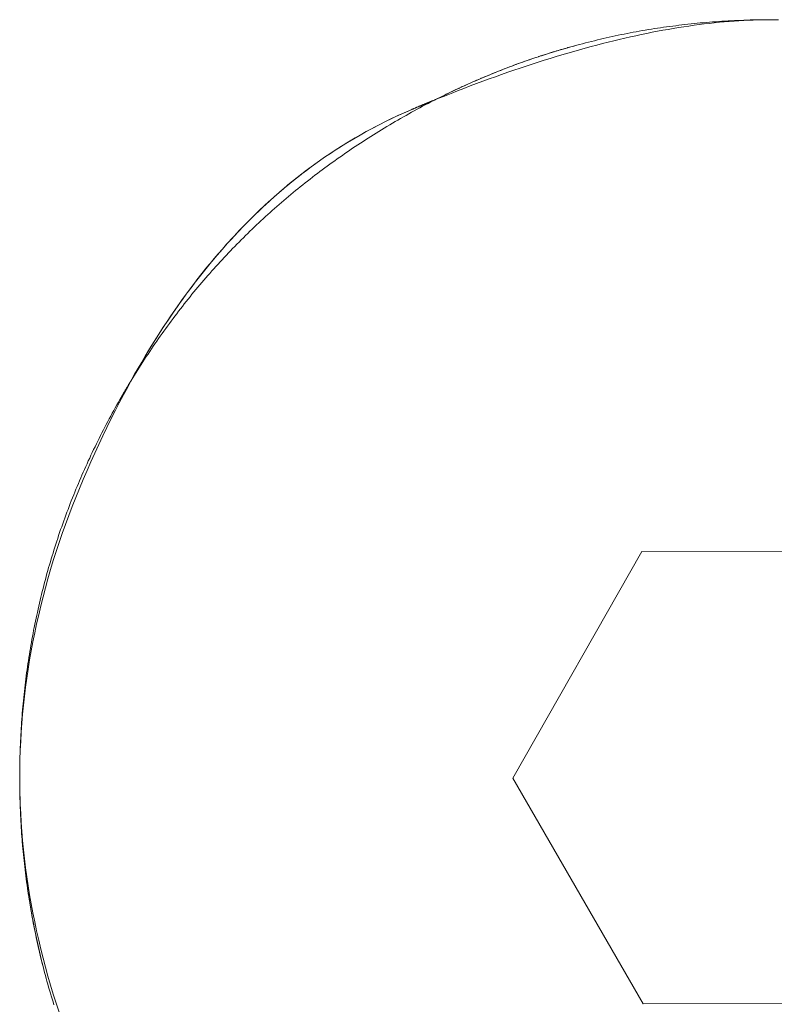
# Model space of a CAD drawing. Units: millimetres. Extents: x -3802 to 3798, y -3796 to 3804.
# Drawn here: x 175 to 183, y 755 to 766 of the extents above; entities that cross this region are included whole.
import ezdxf

# ---------------------------------------------------------------- set-up
doc = ezdxf.new("R2010")
doc.units = ezdxf.units.MM
doc.layers.add('EF-Spinner-Component-Fasteners', color=7, linetype='Continuous', lineweight=5)
doc.layers.add('Working-None', color=7, linetype='Continuous', lineweight=5)

# ---------------------------------------------------------------- blocks, each defined once
blk = doc.blocks.new('Group')
at = {"layer": 'EF-Spinner-Component-Fasteners', "color": 7, "linetype": 'Continuous', "lineweight": 5, "transparency": 33554687}
for p, q in [((90.268, 816.25), (90.234, 816.246)), ((90.302, 816.254), (90.268, 816.25)), ((90.336, 816.258), (90.302, 816.254)), ((90.37, 816.262), (90.336, 816.258)), ((90.404, 816.265), (90.37, 816.262)), ((90.438, 816.268), (90.404, 816.265)), ((90.472, 816.272), (90.438, 816.268)), ((90.506, 816.275), (90.472, 816.272)), ((90.54, 816.278), (90.506, 816.275)), ((90.574, 816.281), (90.54, 816.278)), ((90.608, 816.283), (90.574, 816.281)), ((90.643, 816.286), (90.608, 816.283)), ((90.677, 816.288), (90.643, 816.286)), ((90.711, 816.291), (90.677, 816.288)), ((90.746, 816.293), (90.711, 816.291)), ((90.78, 816.295), (90.746, 816.293)), ((90.814, 816.297), (90.78, 816.295)), ((90.849, 816.298), (90.814, 816.297)), ((90.883, 816.3), (90.849, 816.298)), ((90.918, 816.301), (90.883, 816.3)), ((90.952, 816.303), (90.918, 816.301)), ((90.987, 816.304), (90.952, 816.303)), ((91.022, 816.305), (90.987, 816.304)), ((91.056, 816.306), (91.022, 816.305)), ((91.091, 816.306), (91.056, 816.306)), ((91.126, 816.307), (91.091, 816.306)), ((91.161, 816.308), (91.126, 816.307)), ((91.195, 816.308), (91.161, 816.308)), ((91.23, 816.308), (91.195, 816.308)), ((91.265, 816.308), (91.23, 816.308)), ((91.336, 816.308), (91.265, 816.308)), ((89.598, 816.143), (89.565, 816.136)), ((89.631, 816.149), (89.598, 816.143)), ((89.665, 816.156), (89.631, 816.149)), ((89.698, 816.162), (89.665, 816.156)), ((89.731, 816.169), (89.698, 816.162)), ((89.764, 816.175), (89.731, 816.169)), ((89.798, 816.181), (89.764, 816.175)), ((89.831, 816.187), (89.798, 816.181)), ((89.864, 816.192), (89.831, 816.187)), ((89.898, 816.198), (89.864, 816.192)), ((89.931, 816.203), (89.898, 816.198)), ((89.965, 816.209), (89.931, 816.203)), ((89.998, 816.214), (89.965, 816.209)), ((90.032, 816.219), (89.998, 816.214)), ((90.066, 816.224), (90.032, 816.219)), ((90.099, 816.229), (90.066, 816.224)), ((90.133, 816.233), (90.099, 816.229)), ((90.167, 816.238), (90.133, 816.233)), ((90.2, 816.242), (90.167, 816.238)), ((90.234, 816.246), (90.2, 816.242)), ((89.138, 816.035), (89.106, 816.026)), ((89.171, 816.043), (89.138, 816.035)), ((89.204, 816.052), (89.171, 816.043)), ((89.236, 816.06), (89.204, 816.052)), ((89.269, 816.068), (89.236, 816.06)), ((89.302, 816.076), (89.269, 816.068)), ((89.335, 816.084), (89.302, 816.076)), ((89.367, 816.092), (89.335, 816.084)), ((89.4, 816.1), (89.367, 816.092)), ((89.433, 816.107), (89.4, 816.1)), ((89.466, 816.115), (89.433, 816.107)), ((89.499, 816.122), (89.466, 816.115)), ((89.532, 816.129), (89.499, 816.122)), ((89.565, 816.136), (89.532, 816.129)), ((88.756, 815.923), (88.732, 815.915)), ((88.781, 815.931), (88.756, 815.923)), ((88.806, 815.939), (88.781, 815.931)), ((88.831, 815.946), (88.806, 815.939)), ((88.856, 815.954), (88.831, 815.946)), ((88.881, 815.962), (88.856, 815.954)), ((88.906, 815.969), (88.881, 815.962)), ((88.93, 815.977), (88.906, 815.969)), ((88.955, 815.984), (88.93, 815.977)), ((88.98, 815.991), (88.955, 815.984)), ((89.005, 815.998), (88.98, 815.991)), ((89.03, 816.005), (89.005, 815.998)), ((89.056, 816.012), (89.03, 816.005)), ((89.081, 816.019), (89.056, 816.012)), ((89.106, 816.026), (89.081, 816.019)), ((88.436, 815.813), (88.411, 815.804)), ((88.46, 815.822), (88.436, 815.813)), ((88.485, 815.831), (88.46, 815.822)), ((88.51, 815.839), (88.485, 815.831)), ((88.534, 815.848), (88.51, 815.839)), ((88.559, 815.857), (88.534, 815.848)), ((88.583, 815.865), (88.559, 815.857)), ((88.608, 815.874), (88.583, 815.865)), ((88.633, 815.882), (88.608, 815.874)), ((88.657, 815.891), (88.633, 815.882)), ((88.682, 815.899), (88.657, 815.891)), ((88.707, 815.907), (88.682, 815.899)), ((88.732, 815.915), (88.707, 815.907)), ((88.168, 815.709), (88.144, 815.699)), ((88.192, 815.719), (88.168, 815.709)), ((88.216, 815.729), (88.192, 815.719)), ((88.241, 815.738), (88.216, 815.729)), ((88.265, 815.748), (88.241, 815.738)), ((88.289, 815.757), (88.265, 815.748)), ((88.314, 815.767), (88.289, 815.757)), ((88.338, 815.776), (88.314, 815.767)), ((88.363, 815.785), (88.338, 815.776)), ((88.387, 815.795), (88.363, 815.785)), ((88.411, 815.804), (88.387, 815.795)), ((87.902, 815.595), (87.878, 815.584)), ((87.926, 815.606), (87.902, 815.595)), ((87.95, 815.617), (87.926, 815.606)), ((87.974, 815.627), (87.95, 815.617)), ((87.999, 815.638), (87.974, 815.627)), ((88.023, 815.648), (87.999, 815.638)), ((88.047, 815.658), (88.023, 815.648)), ((88.071, 815.669), (88.047, 815.658)), ((88.095, 815.679), (88.071, 815.669)), ((88.119, 815.689), (88.095, 815.679)), ((88.144, 815.699), (88.119, 815.689)), ((87.687, 815.495), (87.663, 815.483)), ((87.711, 815.506), (87.687, 815.495)), ((87.735, 815.518), (87.711, 815.506)), ((87.759, 815.529), (87.735, 815.518)), ((87.782, 815.54), (87.759, 815.529)), ((87.806, 815.551), (87.782, 815.54)), ((87.83, 815.562), (87.806, 815.551)), ((87.854, 815.573), (87.83, 815.562)), ((87.878, 815.584), (87.854, 815.573)), ((87.43, 815.377), (87.426, 815.375)), ((87.434, 815.379), (87.43, 815.377)), ((87.438, 815.381), (87.434, 815.379)), ((87.442, 815.382), (87.438, 815.381)), ((87.446, 815.384), (87.442, 815.382)), ((87.451, 815.386), (87.446, 815.384)), ((87.455, 815.387), (87.451, 815.386)), ((87.459, 815.389), (87.455, 815.387)), ((87.463, 815.391), (87.459, 815.389)), ((87.467, 815.392), (87.463, 815.391)), ((87.471, 815.394), (87.467, 815.392)), ((87.475, 815.396), (87.471, 815.394)), ((87.479, 815.397), (87.475, 815.396)), ((87.483, 815.399), (87.479, 815.397)), ((87.487, 815.401), (87.483, 815.399)), ((87.491, 815.402), (87.487, 815.401)), ((87.496, 815.404), (87.491, 815.402)), ((87.5, 815.406), (87.496, 815.404)), ((87.504, 815.407), (87.5, 815.406)), ((87.508, 815.409), (87.504, 815.407)), ((87.512, 815.411), (87.508, 815.409)), ((87.516, 815.412), (87.512, 815.411)), ((87.52, 815.414), (87.516, 815.412)), ((87.524, 815.416), (87.52, 815.414)), ((87.528, 815.417), (87.524, 815.416)), ((87.532, 815.419), (87.528, 815.417)), ((87.536, 815.421), (87.532, 815.419)), ((87.54, 815.422), (87.536, 815.421)), ((87.545, 815.424), (87.54, 815.422)), ((87.568, 815.436), (87.545, 815.424)), ((87.592, 815.448), (87.568, 815.436)), ((87.616, 815.46), (87.592, 815.448)), ((87.639, 815.471), (87.616, 815.46)), ((87.663, 815.483), (87.639, 815.471)), ((87.223, 815.29), (87.165, 815.264)), ((87.281, 815.315), (87.223, 815.29)), ((87.286, 815.317), (87.281, 815.315)), ((87.29, 815.319), (87.286, 815.317)), ((87.294, 815.32), (87.29, 815.319)), ((87.298, 815.322), (87.294, 815.32)), ((87.302, 815.324), (87.298, 815.322)), ((87.306, 815.326), (87.302, 815.324)), ((87.31, 815.327), (87.306, 815.326)), ((87.315, 815.329), (87.31, 815.327)), ((87.319, 815.331), (87.315, 815.329)), ((87.323, 815.332), (87.319, 815.331)), ((87.327, 815.334), (87.323, 815.332)), ((87.331, 815.336), (87.327, 815.334)), ((87.335, 815.338), (87.331, 815.336)), ((87.339, 815.339), (87.335, 815.338)), ((87.343, 815.341), (87.339, 815.339)), ((87.348, 815.343), (87.343, 815.341)), ((87.352, 815.345), (87.348, 815.343)), ((87.356, 815.346), (87.352, 815.345)), ((87.36, 815.348), (87.356, 815.346)), ((87.364, 815.35), (87.36, 815.348)), ((87.368, 815.351), (87.364, 815.35)), ((87.372, 815.353), (87.368, 815.351)), ((87.376, 815.355), (87.372, 815.353)), ((87.381, 815.357), (87.376, 815.355)), ((87.385, 815.358), (87.381, 815.357)), ((87.389, 815.36), (87.385, 815.358)), ((87.393, 815.362), (87.389, 815.36)), ((87.397, 815.363), (87.393, 815.362)), ((87.401, 815.365), (87.397, 815.363)), ((87.405, 815.367), (87.401, 815.365)), ((87.409, 815.369), (87.405, 815.367)), ((87.414, 815.37), (87.409, 815.369)), ((87.418, 815.372), (87.414, 815.37)), ((87.422, 815.374), (87.418, 815.372)), ((87.426, 815.375), (87.422, 815.374)), ((86.992, 815.182), (86.935, 815.154)), ((87.049, 815.21), (86.992, 815.182)), ((87.107, 815.237), (87.049, 815.21)), ((87.165, 815.264), (87.107, 815.237)), ((86.766, 815.064), (86.71, 815.032)), ((86.822, 815.095), (86.766, 815.064)), ((86.878, 815.124), (86.822, 815.095)), ((86.935, 815.154), (86.878, 815.124)), ((86.6, 814.968), (86.545, 814.934)), ((86.655, 815), (86.6, 814.968)), ((86.71, 815.032), (86.655, 815)), ((86.437, 814.865), (86.383, 814.83)), ((86.491, 814.9), (86.437, 814.865)), ((86.545, 814.934), (86.491, 814.9)), ((86.276, 814.757), (86.223, 814.719)), ((86.329, 814.794), (86.276, 814.757)), ((86.383, 814.83), (86.329, 814.794)), ((86.119, 814.642), (86.067, 814.603)), ((86.171, 814.681), (86.119, 814.642)), ((86.223, 814.719), (86.171, 814.681)), ((85.964, 814.521), (85.913, 814.48)), ((86.015, 814.562), (85.964, 814.521)), ((86.067, 814.603), (86.015, 814.562)), ((85.863, 814.437), (85.813, 814.394)), ((85.913, 814.48), (85.863, 814.437)), ((85.713, 814.306), (85.664, 814.261)), ((85.763, 814.351), (85.713, 814.306)), ((85.813, 814.394), (85.763, 814.351)), ((85.615, 814.215), (85.566, 814.169)), ((85.664, 814.261), (85.615, 814.215)), ((85.47, 814.074), (85.422, 814.025)), ((85.518, 814.122), (85.47, 814.074)), ((85.566, 814.169), (85.518, 814.122)), ((85.375, 813.976), (85.328, 813.926)), ((85.422, 814.025), (85.375, 813.976)), ((85.281, 813.875), (85.235, 813.824)), ((85.328, 813.926), (85.281, 813.875)), ((85.189, 813.772), (85.143, 813.719)), ((85.235, 813.824), (85.189, 813.772)), ((85.098, 813.666), (85.053, 813.612)), ((85.143, 813.719), (85.098, 813.666)), ((85.008, 813.557), (84.963, 813.502)), ((85.053, 813.612), (85.008, 813.557)), ((84.919, 813.446), (84.876, 813.389)), ((84.963, 813.502), (84.919, 813.446)), ((84.832, 813.332), (84.789, 813.273)), ((84.876, 813.389), (84.832, 813.332)), ((84.746, 813.214), (84.704, 813.155)), ((84.789, 813.273), (84.746, 813.214)), ((84.661, 813.095), (84.619, 813.034)), ((84.704, 813.155), (84.661, 813.095)), ((84.619, 813.034), (84.578, 812.972)), ((84.537, 812.91), (84.496, 812.847)), ((84.578, 812.972), (84.537, 812.91)), ((84.455, 812.783), (84.415, 812.719)), ((84.496, 812.847), (84.455, 812.783)), ((84.375, 812.654), (84.335, 812.588)), ((84.415, 812.719), (84.375, 812.654)), ((84.335, 812.588), (84.296, 812.522)), ((84.257, 812.454), (84.218, 812.387)), ((84.296, 812.522), (84.257, 812.454)), ((84.218, 812.387), (84.18, 812.318)), ((84.121, 812.22), (84.119, 812.217)), ((84.123, 812.223), (84.121, 812.22)), ((84.125, 812.227), (84.123, 812.223)), ((84.127, 812.23), (84.125, 812.227)), ((84.129, 812.233), (84.127, 812.23)), ((84.131, 812.236), (84.129, 812.233)), ((84.133, 812.24), (84.131, 812.236)), ((84.135, 812.243), (84.133, 812.24)), ((84.137, 812.246), (84.135, 812.243)), ((84.139, 812.25), (84.137, 812.246)), ((84.141, 812.253), (84.139, 812.25)), ((84.143, 812.256), (84.141, 812.253)), ((84.145, 812.259), (84.143, 812.256)), ((84.147, 812.263), (84.145, 812.259)), ((84.149, 812.266), (84.147, 812.263)), ((84.151, 812.269), (84.149, 812.266)), ((84.152, 812.273), (84.151, 812.269)), ((84.154, 812.276), (84.152, 812.273)), ((84.156, 812.279), (84.154, 812.276)), ((84.158, 812.282), (84.156, 812.279)), ((84.16, 812.286), (84.158, 812.282)), ((84.162, 812.289), (84.16, 812.286)), ((84.164, 812.292), (84.162, 812.289)), ((84.166, 812.295), (84.164, 812.292)), ((84.168, 812.299), (84.166, 812.295)), ((84.17, 812.302), (84.168, 812.299)), ((84.172, 812.305), (84.17, 812.302)), ((84.174, 812.308), (84.172, 812.305)), ((84.176, 812.312), (84.174, 812.308)), ((84.178, 812.315), (84.176, 812.312)), ((84.18, 812.318), (84.178, 812.315)), ((84.058, 812.111), (84.056, 812.108)), ((84.06, 812.114), (84.058, 812.111)), ((84.062, 812.118), (84.06, 812.114)), ((84.064, 812.121), (84.062, 812.118)), ((84.065, 812.124), (84.064, 812.121)), ((84.067, 812.128), (84.065, 812.124)), ((84.069, 812.131), (84.067, 812.128)), ((84.071, 812.134), (84.069, 812.131)), ((84.073, 812.138), (84.071, 812.134)), ((84.075, 812.141), (84.073, 812.138)), ((84.077, 812.144), (84.075, 812.141)), ((84.079, 812.147), (84.077, 812.144)), ((84.081, 812.151), (84.079, 812.147)), ((84.083, 812.154), (84.081, 812.151)), ((84.085, 812.157), (84.083, 812.154)), ((84.086, 812.161), (84.085, 812.157)), ((84.088, 812.164), (84.086, 812.161)), ((84.09, 812.167), (84.088, 812.164)), ((84.092, 812.171), (84.09, 812.167)), ((84.094, 812.174), (84.092, 812.171)), ((84.096, 812.177), (84.094, 812.174)), ((84.098, 812.181), (84.096, 812.177)), ((84.1, 812.184), (84.098, 812.181)), ((84.102, 812.187), (84.1, 812.184)), ((84.104, 812.19), (84.102, 812.187)), ((84.106, 812.194), (84.104, 812.19)), ((84.108, 812.197), (84.106, 812.194)), ((84.11, 812.2), (84.108, 812.197)), ((84.112, 812.204), (84.11, 812.2)), ((84.113, 812.207), (84.112, 812.204)), ((84.115, 812.21), (84.113, 812.207)), ((84.117, 812.213), (84.115, 812.21)), ((84.119, 812.217), (84.117, 812.213)), ((84.004, 812.016), (83.987, 811.986)), ((84.021, 812.047), (84.004, 812.016)), ((84.039, 812.077), (84.021, 812.047)), ((84.056, 812.108), (84.039, 812.077)), ((83.938, 811.894), (83.921, 811.863)), ((83.954, 811.924), (83.938, 811.894)), ((83.971, 811.955), (83.954, 811.924)), ((83.987, 811.986), (83.971, 811.955)), ((83.889, 811.801), (83.873, 811.771)), ((83.905, 811.832), (83.889, 811.801)), ((83.921, 811.863), (83.905, 811.832)), ((83.826, 811.678), (83.81, 811.647)), ((83.841, 811.709), (83.826, 811.678)), ((83.857, 811.74), (83.841, 811.709)), ((83.873, 811.771), (83.857, 811.74)), ((83.78, 811.585), (83.765, 811.554)), ((83.795, 811.616), (83.78, 811.585)), ((83.81, 811.647), (83.795, 811.616)), ((83.721, 811.46), (83.706, 811.429)), ((83.735, 811.492), (83.721, 811.46)), ((83.75, 811.523), (83.735, 811.492)), ((83.765, 811.554), (83.75, 811.523)), ((83.678, 811.367), (83.664, 811.335)), ((83.692, 811.398), (83.678, 811.367)), ((83.706, 811.429), (83.692, 811.398)), ((83.623, 811.241), (83.609, 811.21)), ((83.636, 811.272), (83.623, 811.241)), ((83.65, 811.304), (83.636, 811.272)), ((83.664, 811.335), (83.65, 811.304)), ((83.582, 811.146), (83.569, 811.115)), ((83.596, 811.178), (83.582, 811.146)), ((83.609, 811.21), (83.596, 811.178)), ((83.544, 811.052), (83.531, 811.02)), ((83.556, 811.083), (83.544, 811.052)), ((83.569, 811.115), (83.556, 811.083)), ((83.494, 810.925), (83.482, 810.893)), ((83.506, 810.956), (83.494, 810.925)), ((83.518, 810.988), (83.506, 810.956)), ((83.531, 811.02), (83.518, 810.988)), ((83.458, 810.829), (83.446, 810.797)), ((83.47, 810.861), (83.458, 810.829)), ((83.482, 810.893), (83.47, 810.861)), ((83.412, 810.701), (83.4, 810.669)), ((83.423, 810.733), (83.412, 810.701)), ((83.434, 810.765), (83.423, 810.733)), ((83.446, 810.797), (83.434, 810.765)), ((83.378, 810.604), (83.368, 810.572)), ((83.389, 810.636), (83.378, 810.604)), ((83.4, 810.669), (83.389, 810.636)), ((83.347, 810.508), (83.336, 810.475)), ((83.357, 810.54), (83.347, 810.508)), ((83.368, 810.572), (83.357, 810.54)), ((83.306, 810.378), (83.296, 810.345)), ((83.316, 810.41), (83.306, 810.378)), ((83.326, 810.443), (83.316, 810.41)), ((83.336, 810.475), (83.326, 810.443)), ((83.277, 810.28), (83.267, 810.248)), ((83.286, 810.313), (83.277, 810.28)), ((83.296, 810.345), (83.286, 810.313)), ((83.24, 810.15), (83.231, 810.117)), ((83.249, 810.182), (83.24, 810.15)), ((83.258, 810.215), (83.249, 810.182)), ((83.267, 810.248), (83.258, 810.215)), ((83.214, 810.051), (83.205, 810.019)), ((83.222, 810.084), (83.214, 810.051)), ((83.231, 810.117), (83.222, 810.084)), ((83.189, 809.953), (83.181, 809.92)), ((83.197, 809.986), (83.189, 809.953)), ((83.205, 810.019), (83.197, 809.986)), ((83.165, 809.854), (83.158, 809.821)), ((83.173, 809.887), (83.165, 809.854)), ((83.181, 809.92), (83.173, 809.887)), ((83.135, 809.721), (83.128, 809.688)), ((83.143, 809.754), (83.135, 809.721)), ((83.15, 809.788), (83.143, 809.754)), ((83.158, 809.821), (83.15, 809.788)), ((83.115, 809.622), (83.108, 809.588)), ((83.121, 809.655), (83.115, 809.622)), ((83.128, 809.688), (83.121, 809.655)), ((83.095, 809.521), (83.089, 809.488)), ((83.101, 809.555), (83.095, 809.521)), ((83.108, 809.588), (83.101, 809.555)), ((83.071, 809.387), (83.065, 809.354)), ((83.076, 809.421), (83.071, 809.387)), ((83.082, 809.455), (83.076, 809.421)), ((83.089, 809.488), (83.082, 809.455)), ((83.054, 809.287), (83.049, 809.253)), ((83.059, 809.32), (83.054, 809.287)), ((83.065, 809.354), (83.059, 809.32)), ((83.038, 809.185), (83.033, 809.152)), ((83.043, 809.219), (83.038, 809.185)), ((83.049, 809.253), (83.043, 809.219)), ((83.024, 809.084), (83.02, 809.05)), ((83.029, 809.118), (83.024, 809.084)), ((83.033, 809.152), (83.029, 809.118)), ((83.011, 808.982), (83.007, 808.948)), ((83.015, 809.016), (83.011, 808.982)), ((83.02, 809.05), (83.015, 809.016)), ((82.995, 808.846), (82.992, 808.812)), ((82.999, 808.88), (82.995, 808.846)), ((83.003, 808.914), (82.999, 808.88)), ((83.007, 808.948), (83.003, 808.914)), ((82.985, 808.743), (82.982, 808.709)), ((82.988, 808.777), (82.985, 808.743)), ((82.992, 808.812), (82.988, 808.777)), ((82.976, 808.64), (82.973, 808.606)), ((82.979, 808.675), (82.976, 808.64)), ((82.982, 808.709), (82.979, 808.675)), ((82.968, 808.537), (82.966, 808.503)), ((82.971, 808.572), (82.968, 808.537)), ((82.973, 808.606), (82.971, 808.572)), ((82.962, 808.434), (82.96, 808.399)), ((82.964, 808.468), (82.962, 808.434)), ((82.966, 808.503), (82.964, 808.468)), ((82.957, 808.33), (82.955, 808.295)), ((82.958, 808.364), (82.957, 808.33)), ((82.96, 808.399), (82.958, 808.364)), ((82.951, 808.191), (82.95, 808.156)), ((82.952, 808.225), (82.951, 808.191)), ((82.954, 808.26), (82.952, 808.225)), ((82.955, 808.295), (82.954, 808.26)), ((82.949, 808.086), (82.948, 808.051)), ((82.95, 808.121), (82.949, 808.086)), ((82.95, 808.156), (82.95, 808.121)), ((82.948, 808.051), (82.948, 808.016)), ((82.948, 808.016), (82.948, 807.981)), ((82.948, 807.981), (82.948, 807.946)), ((82.948, 807.946), (82.948, 807.911)), ((82.948, 807.911), (82.948, 807.91)), ((82.948, 807.91), (82.948, 807.909)), ((82.948, 807.909), (82.948, 807.908)), ((82.948, 807.908), (82.948, 807.907)), ((82.948, 807.907), (82.948, 807.906)), ((82.948, 807.906), (82.948, 807.905)), ((82.948, 807.905), (82.948, 807.904)), ((82.948, 807.904), (82.948, 807.903)), ((82.948, 807.903), (82.948, 807.902)), ((82.948, 807.902), (82.948, 807.901)), ((82.948, 807.901), (82.948, 807.9)), ((82.948, 807.9), (82.948, 807.899)), ((82.948, 807.899), (82.948, 807.898)), ((82.948, 807.898), (82.948, 807.897)), ((82.948, 807.897), (82.948, 807.896)), ((82.948, 807.897), (82.948, 807.897)), ((82.948, 807.896), (82.948, 807.895)), ((82.948, 807.895), (82.948, 807.894)), ((82.948, 807.894), (82.948, 807.893)), ((82.948, 807.893), (82.948, 807.892)), ((82.948, 807.892), (82.948, 807.891)), ((82.948, 807.891), (82.948, 807.89)), ((82.948, 807.89), (82.948, 807.889)), ((82.948, 807.889), (82.948, 807.888)), ((82.948, 807.888), (82.948, 807.887)), ((82.948, 807.887), (82.948, 807.886)), ((82.948, 807.886), (82.948, 807.885)), ((82.948, 807.885), (82.948, 807.884)), ((82.948, 807.884), (82.948, 807.883)), ((82.948, 807.883), (82.948, 807.882)), ((82.948, 807.882), (82.948, 807.881)), ((82.948, 807.881), (82.948, 807.88)), ((82.948, 807.88), (82.948, 807.879)), ((82.948, 807.88), (82.948, 807.88)), ((82.948, 807.879), (82.948, 807.878)), ((82.948, 807.878), (82.948, 807.877)), ((82.948, 807.877), (82.948, 807.876)), ((82.948, 807.876), (82.948, 807.875)), ((82.948, 807.875), (82.948, 807.874)), ((82.948, 807.874), (82.948, 807.873)), ((82.948, 807.873), (82.948, 807.872)), ((82.948, 807.872), (82.948, 807.871)), ((82.948, 807.871), (82.948, 807.87)), ((82.948, 807.87), (82.948, 807.869)), ((82.948, 807.869), (82.948, 807.868)), ((82.948, 807.868), (82.948, 807.867)), ((82.948, 807.867), (82.948, 807.866)), ((82.948, 807.866), (82.948, 807.865)), ((82.948, 807.865), (82.948, 807.864)), ((82.948, 807.864), (82.948, 807.863)), ((82.948, 807.863), (82.948, 807.862)), ((82.948, 807.863), (82.948, 807.863)), ((82.948, 807.862), (82.948, 807.861)), ((82.948, 807.861), (82.948, 807.86)), ((82.948, 807.86), (82.948, 807.859)), ((82.948, 807.859), (82.948, 807.858)), ((82.948, 807.858), (82.948, 807.857)), ((82.948, 807.857), (82.948, 807.856)), ((82.948, 807.856), (82.948, 807.855)), ((82.948, 807.855), (82.948, 807.854)), ((82.948, 807.854), (82.948, 807.853)), ((82.948, 807.853), (82.948, 807.852)), ((82.948, 807.852), (82.948, 807.851)), ((82.948, 807.851), (82.948, 807.85)), ((82.948, 807.85), (82.948, 807.816)), ((82.948, 807.816), (82.949, 807.782)), ((82.949, 807.782), (82.949, 807.748)), ((82.949, 807.748), (82.95, 807.714)), ((82.95, 807.714), (82.951, 807.68)), ((82.951, 807.68), (82.952, 807.646)), ((82.952, 807.646), (82.953, 807.612)), ((82.953, 807.612), (82.955, 807.578)), ((82.955, 807.578), (82.956, 807.545)), ((82.956, 807.545), (82.957, 807.511)), ((82.957, 807.511), (82.959, 807.477)), ((82.959, 807.477), (82.961, 807.443)), ((82.961, 807.443), (82.963, 807.41)), ((82.963, 807.41), (82.965, 807.376)), ((82.965, 807.376), (82.967, 807.342)), ((82.967, 807.342), (82.969, 807.309)), ((82.969, 807.309), (82.972, 807.275)), ((82.972, 807.275), (82.974, 807.242)), ((82.974, 807.242), (82.977, 807.208)), ((82.977, 807.208), (82.98, 807.175)), ((82.98, 807.175), (82.983, 807.142)), ((82.983, 807.142), (82.986, 807.108)), ((82.986, 807.108), (82.989, 807.075)), ((82.989, 807.075), (82.992, 807.042)), ((82.992, 807.042), (82.996, 807.008)), ((82.996, 807.008), (82.999, 806.975)), ((82.999, 806.975), (83.003, 806.942)), ((83.003, 806.942), (83.007, 806.909)), ((83.007, 806.909), (83.011, 806.876)), ((83.011, 806.876), (83.015, 806.843)), ((83.015, 806.843), (83.019, 806.81)), ((83.019, 806.81), (83.024, 806.777)), ((83.024, 806.777), (83.028, 806.744)), ((83.028, 806.744), (83.033, 806.711)), ((83.033, 806.711), (83.037, 806.678)), ((83.037, 806.678), (83.042, 806.645)), ((83.042, 806.645), (83.047, 806.612)), ((83.047, 806.612), (83.052, 806.579)), ((83.052, 806.579), (83.058, 806.547)), ((83.058, 806.547), (83.063, 806.514)), ((83.063, 806.514), (83.069, 806.481)), ((83.069, 806.481), (83.074, 806.448)), ((83.074, 806.448), (83.08, 806.416)), ((83.08, 806.416), (83.086, 806.383)), ((83.086, 806.383), (83.092, 806.351)), ((83.092, 806.351), (83.098, 806.318)), ((83.098, 806.318), (83.104, 806.286)), ((83.104, 806.286), (83.111, 806.253)), ((83.111, 806.253), (83.117, 806.221)), ((83.117, 806.221), (83.124, 806.189)), ((83.124, 806.189), (83.131, 806.156)), ((83.131, 806.156), (83.138, 806.124)), ((83.138, 806.124), (83.145, 806.092)), ((83.145, 806.092), (83.152, 806.059)), ((83.152, 806.059), (83.159, 806.027)), ((83.159, 806.027), (83.167, 805.995)), ((83.167, 805.995), (83.175, 805.963)), ((83.175, 805.963), (83.182, 805.931)), ((83.182, 805.931), (83.19, 805.899)), ((83.19, 805.899), (83.198, 805.867)), ((83.198, 805.867), (83.206, 805.835)), ((83.206, 805.835), (83.214, 805.803)), ((83.214, 805.803), (83.223, 805.771)), ((83.223, 805.771), (83.231, 805.739)), ((83.231, 805.739), (83.24, 805.706)), ((83.24, 805.706), (83.249, 805.674)), ((83.249, 805.674), (83.258, 805.641)), ((83.258, 805.641), (83.267, 805.608)), ((83.267, 805.608), (83.277, 805.576)), ((83.277, 805.576), (83.286, 805.543)), ((83.286, 805.543), (83.296, 805.511)), ((83.296, 805.511), (83.306, 805.478)), ((83.306, 805.478), (83.316, 805.446)), ((83.316, 805.446), (83.326, 805.414))]:
    blk.add_line(p, q, dxfattribs=at)
at = {"layer": 'EF-Spinner-Component-Fasteners', "color": 7, "linetype": 'Continuous', "lineweight": 13, "transparency": 33554687}
for p, q in [((90.404, 816.246), (90.46, 816.254)), ((90.46, 816.254), (90.516, 816.261)), ((90.516, 816.261), (90.572, 816.267)), ((90.572, 816.267), (90.627, 816.273)), ((90.627, 816.273), (90.683, 816.279)), ((90.683, 816.279), (90.737, 816.284)), ((90.737, 816.284), (90.792, 816.289)), ((90.792, 816.289), (90.846, 816.293)), ((90.846, 816.293), (90.899, 816.296)), ((90.899, 816.296), (90.953, 816.299)), ((90.953, 816.299), (91.006, 816.302)), ((91.006, 816.302), (91.058, 816.304)), ((91.058, 816.304), (91.11, 816.306)), ((91.11, 816.306), (91.162, 816.307)), ((91.162, 816.307), (91.214, 816.308)), ((91.214, 816.308), (91.265, 816.308)), ((91.316, 816.308), (91.265, 816.308)), ((89.759, 816.131), (89.82, 816.144)), ((89.82, 816.144), (89.88, 816.157)), ((89.88, 816.157), (89.939, 816.169)), ((89.939, 816.169), (89.999, 816.18)), ((89.999, 816.18), (90.058, 816.191)), ((90.058, 816.191), (90.116, 816.201)), ((90.116, 816.201), (90.174, 816.211)), ((90.174, 816.211), (90.232, 816.221)), ((90.232, 816.221), (90.29, 816.23)), ((90.29, 816.23), (90.347, 816.238)), ((90.347, 816.238), (90.404, 816.246)), ((89.327, 816.028), (89.39, 816.044)), ((89.39, 816.044), (89.453, 816.06)), ((89.453, 816.06), (89.515, 816.075)), ((89.515, 816.075), (89.576, 816.09)), ((89.576, 816.09), (89.638, 816.104)), ((89.638, 816.104), (89.699, 816.118)), ((89.699, 816.118), (89.759, 816.131)), ((88.718, 815.91), (88.75, 815.921)), ((88.75, 815.921), (88.782, 815.931)), ((88.782, 815.931), (88.814, 815.941)), ((88.814, 815.941), (88.846, 815.951)), ((88.846, 815.951), (88.879, 815.961)), ((88.879, 815.961), (88.911, 815.971)), ((88.911, 815.971), (88.943, 815.98)), ((88.943, 815.98), (88.976, 815.99)), ((88.943, 815.92), (89.008, 815.939)), ((88.976, 815.99), (88.98, 815.991)), ((89.005, 815.998), (89.008, 815.999)), ((89.008, 815.999), (89.041, 816.008)), ((89.008, 815.939), (89.073, 815.958)), ((89.041, 816.008), (89.073, 816.017)), ((89.073, 816.017), (89.106, 816.026)), ((89.073, 815.958), (89.137, 815.976)), ((89.137, 815.976), (89.201, 815.994)), ((89.201, 815.994), (89.264, 816.011)), ((89.264, 816.011), (89.327, 816.028)), ((88.43, 815.811), (88.462, 815.822)), ((88.462, 815.822), (88.494, 815.834)), ((88.494, 815.834), (88.526, 815.845)), ((88.526, 815.845), (88.557, 815.856)), ((88.547, 815.795), (88.614, 815.817)), ((88.557, 815.856), (88.589, 815.867)), ((88.589, 815.867), (88.621, 815.878)), ((88.614, 815.817), (88.68, 815.839)), ((88.621, 815.878), (88.653, 815.889)), ((88.653, 815.889), (88.657, 815.891)), ((88.68, 815.839), (88.747, 815.86)), ((88.682, 815.899), (88.685, 815.9)), ((88.685, 815.9), (88.718, 815.91)), ((88.747, 815.86), (88.813, 815.88)), ((88.813, 815.88), (88.878, 815.901)), ((88.878, 815.901), (88.943, 815.92)), ((88.145, 815.7), (88.177, 815.713)), ((88.177, 815.713), (88.208, 815.725)), ((88.208, 815.725), (88.24, 815.738)), ((88.24, 815.738), (88.272, 815.75)), ((88.272, 815.75), (88.303, 815.763)), ((88.275, 815.702), (88.344, 815.726)), ((88.303, 815.763), (88.335, 815.775)), ((88.335, 815.775), (88.338, 815.776)), ((88.344, 815.726), (88.412, 815.75)), ((88.363, 815.785), (88.367, 815.787)), ((88.367, 815.787), (88.398, 815.799)), ((88.398, 815.799), (88.43, 815.811)), ((88.412, 815.75), (88.48, 815.773)), ((88.48, 815.773), (88.547, 815.795)), ((87.895, 815.592), (87.926, 815.606)), ((87.926, 815.606), (87.957, 815.62)), ((87.928, 815.575), (87.998, 815.601)), ((87.957, 815.62), (87.989, 815.633)), ((87.989, 815.633), (88.02, 815.647)), ((87.998, 815.601), (88.068, 815.627)), ((88.02, 815.647), (88.023, 815.648)), ((88.047, 815.658), (88.051, 815.66)), ((88.051, 815.66), (88.083, 815.674)), ((88.068, 815.627), (88.138, 815.653)), ((88.083, 815.674), (88.114, 815.687)), ((88.114, 815.687), (88.145, 815.7)), ((88.138, 815.653), (88.207, 815.678)), ((88.207, 815.678), (88.275, 815.702)), ((87.644, 815.464), (87.716, 815.493)), ((87.647, 815.475), (87.678, 815.49)), ((87.678, 815.49), (87.709, 815.505)), ((87.709, 815.505), (87.74, 815.52)), ((87.716, 815.493), (87.787, 815.52)), ((87.74, 815.52), (87.771, 815.535)), ((87.771, 815.535), (87.802, 815.549)), ((87.787, 815.52), (87.858, 815.548)), ((87.802, 815.549), (87.806, 815.551)), ((87.83, 815.562), (87.833, 815.564)), ((87.833, 815.564), (87.864, 815.578)), ((87.858, 815.548), (87.928, 815.575)), ((87.864, 815.578), (87.895, 815.592)), ((87.418, 815.372), (87.428, 815.376)), ((87.428, 815.376), (87.43, 815.377)), ((87.432, 815.366), (87.463, 815.382)), ((87.434, 815.379), (87.442, 815.382)), ((87.455, 815.387), (87.463, 815.391)), ((87.463, 815.382), (87.493, 815.398)), ((87.491, 815.402), (87.5, 815.406)), ((87.493, 815.398), (87.524, 815.414)), ((87.5, 815.406), (87.504, 815.407)), ((87.524, 815.414), (87.555, 815.429)), ((87.524, 815.416), (87.532, 815.419)), ((87.536, 815.421), (87.572, 815.435)), ((87.555, 815.429), (87.586, 815.445)), ((87.572, 815.435), (87.644, 815.464)), ((87.586, 815.445), (87.616, 815.46)), ((87.616, 815.46), (87.647, 815.475)), ((87.135, 815.251), (87.208, 815.283)), ((87.208, 815.283), (87.281, 815.315)), ((87.249, 815.267), (87.28, 815.284)), ((87.28, 815.284), (87.31, 815.3)), ((87.306, 815.326), (87.315, 815.329)), ((87.31, 815.3), (87.341, 815.317)), ((87.327, 815.334), (87.335, 815.338)), ((87.341, 815.317), (87.371, 815.333)), ((87.354, 815.346), (87.355, 815.346)), ((87.355, 815.346), (87.36, 815.348)), ((87.371, 815.333), (87.402, 815.35)), ((87.381, 815.357), (87.389, 815.36)), ((87.402, 815.35), (87.432, 815.366)), ((86.92, 815.146), (86.992, 815.182)), ((86.992, 815.182), (87.063, 815.217)), ((87.038, 815.145), (87.068, 815.163)), ((87.063, 815.217), (87.135, 815.251)), ((87.068, 815.163), (87.098, 815.181)), ((87.098, 815.181), (87.128, 815.198)), ((87.128, 815.198), (87.158, 815.215)), ((87.158, 815.215), (87.189, 815.233)), ((87.189, 815.233), (87.219, 815.25)), ((87.219, 815.25), (87.249, 815.267)), ((86.71, 815.032), (86.779, 815.071)), ((86.779, 815.071), (86.85, 815.109)), ((86.85, 815.109), (86.92, 815.146)), ((86.86, 815.036), (86.889, 815.055)), ((86.889, 815.055), (86.919, 815.073)), ((86.919, 815.073), (86.948, 815.091)), ((86.948, 815.091), (86.978, 815.109)), ((86.978, 815.109), (87.008, 815.127)), ((87.008, 815.127), (87.038, 815.145)), ((86.504, 814.909), (86.572, 814.951)), ((86.572, 814.951), (86.641, 814.992)), ((86.641, 814.992), (86.71, 815.032)), ((86.685, 814.924), (86.714, 814.943)), ((86.714, 814.943), (86.743, 814.962)), ((86.743, 814.962), (86.772, 814.981)), ((86.772, 814.981), (86.801, 814.999)), ((86.801, 814.999), (86.83, 815.018)), ((86.83, 815.018), (86.86, 815.036)), ((86.369, 814.821), (86.436, 814.865)), ((86.436, 814.865), (86.504, 814.909)), ((86.543, 814.828), (86.571, 814.847)), ((86.571, 814.847), (86.599, 814.867)), ((86.599, 814.867), (86.628, 814.886)), ((86.628, 814.886), (86.657, 814.905)), ((86.657, 814.905), (86.685, 814.924)), ((86.17, 814.681), (86.236, 814.728)), ((86.236, 814.728), (86.302, 814.775)), ((86.302, 814.775), (86.369, 814.821)), ((86.375, 814.709), (86.403, 814.729)), ((86.403, 814.729), (86.43, 814.749)), ((86.43, 814.749), (86.458, 814.769)), ((86.458, 814.769), (86.486, 814.789)), ((86.486, 814.789), (86.515, 814.808)), ((86.515, 814.808), (86.543, 814.828)), ((86.041, 814.582), (86.105, 814.632)), ((86.105, 814.632), (86.17, 814.681)), ((86.238, 814.607), (86.265, 814.628)), ((86.265, 814.628), (86.292, 814.648)), ((86.292, 814.648), (86.32, 814.669)), ((86.32, 814.669), (86.347, 814.689)), ((86.347, 814.689), (86.375, 814.709)), ((85.913, 814.479), (85.976, 814.531)), ((85.976, 814.531), (86.041, 814.582)), ((86.103, 814.503), (86.13, 814.524)), ((86.13, 814.524), (86.157, 814.545)), ((86.157, 814.545), (86.184, 814.566)), ((86.184, 814.566), (86.211, 814.587)), ((86.211, 814.587), (86.238, 814.607)), ((85.787, 814.372), (85.85, 814.426)), ((85.85, 814.426), (85.913, 814.479)), ((85.945, 814.375), (85.971, 814.396)), ((85.971, 814.396), (85.997, 814.418)), ((85.997, 814.418), (86.024, 814.439)), ((86.024, 814.439), (86.05, 814.461)), ((86.05, 814.461), (86.077, 814.482)), ((86.077, 814.482), (86.103, 814.503)), ((85.663, 814.26), (85.725, 814.317)), ((85.725, 814.317), (85.787, 814.372)), ((85.816, 814.265), (85.842, 814.287)), ((85.842, 814.287), (85.867, 814.309)), ((85.867, 814.309), (85.893, 814.331)), ((85.893, 814.331), (85.919, 814.353)), ((85.919, 814.353), (85.945, 814.375)), ((85.541, 814.144), (85.602, 814.203)), ((85.602, 814.203), (85.663, 814.26)), ((85.715, 814.175), (85.74, 814.198)), ((85.74, 814.198), (85.765, 814.22)), ((85.765, 814.22), (85.791, 814.243)), ((85.791, 814.243), (85.816, 814.265)), ((85.421, 814.024), (85.481, 814.085)), ((85.481, 814.085), (85.541, 814.144)), ((85.59, 814.061), (85.615, 814.084)), ((85.615, 814.084), (85.64, 814.107)), ((85.64, 814.107), (85.665, 814.13)), ((85.665, 814.13), (85.69, 814.153)), ((85.69, 814.153), (85.715, 814.175)), ((85.304, 813.9), (85.362, 813.963)), ((85.362, 813.963), (85.421, 814.024)), ((85.468, 813.944), (85.492, 813.968)), ((85.492, 813.968), (85.517, 813.991)), ((85.517, 813.991), (85.541, 814.015)), ((85.541, 814.015), (85.566, 814.038)), ((85.566, 814.038), (85.59, 814.061)), ((85.246, 813.836), (85.304, 813.9)), ((85.372, 813.849), (85.396, 813.873)), ((85.396, 813.873), (85.42, 813.897)), ((85.42, 813.897), (85.444, 813.921)), ((85.444, 813.921), (85.468, 813.944)), ((85.131, 813.705), (85.188, 813.771)), ((85.188, 813.771), (85.246, 813.836)), ((85.255, 813.728), (85.278, 813.752)), ((85.278, 813.752), (85.301, 813.777)), ((85.301, 813.777), (85.325, 813.801)), ((85.325, 813.801), (85.349, 813.825)), ((85.349, 813.825), (85.372, 813.849)), ((85.018, 813.57), (85.074, 813.638)), ((85.074, 813.638), (85.131, 813.705)), ((85.163, 813.629), (85.185, 813.654)), ((85.185, 813.654), (85.208, 813.679)), ((85.208, 813.679), (85.232, 813.703)), ((85.232, 813.703), (85.255, 813.728)), ((84.962, 813.5), (85.018, 813.57)), ((85.05, 813.503), (85.072, 813.529)), ((85.072, 813.529), (85.094, 813.554)), ((85.094, 813.554), (85.117, 813.579)), ((85.117, 813.579), (85.14, 813.604)), ((85.14, 813.604), (85.163, 813.629)), ((84.853, 813.359), (84.907, 813.43)), ((84.907, 813.43), (84.962, 813.5)), ((84.961, 813.401), (84.983, 813.427)), ((84.983, 813.427), (85.005, 813.452)), ((85.005, 813.452), (85.027, 813.478)), ((85.027, 813.478), (85.05, 813.503)), ((84.798, 813.286), (84.853, 813.359)), ((84.874, 813.297), (84.895, 813.323)), ((84.895, 813.323), (84.917, 813.349)), ((84.917, 813.349), (84.939, 813.375)), ((84.939, 813.375), (84.961, 813.401)), ((84.692, 813.138), (84.745, 813.213)), ((84.745, 813.213), (84.798, 813.286)), ((84.788, 813.191), (84.81, 813.218)), ((84.81, 813.218), (84.831, 813.244)), ((84.831, 813.244), (84.852, 813.271)), ((84.852, 813.271), (84.874, 813.297)), ((84.639, 813.062), (84.692, 813.138)), ((84.704, 813.084), (84.725, 813.111)), ((84.725, 813.111), (84.746, 813.138)), ((84.746, 813.138), (84.767, 813.165)), ((84.767, 813.165), (84.788, 813.191)), ((84.535, 812.908), (84.587, 812.986)), ((84.587, 812.986), (84.639, 813.062)), ((84.622, 812.975), (84.643, 813.003)), ((84.643, 813.003), (84.663, 813.03)), ((84.663, 813.03), (84.684, 813.057)), ((84.684, 813.057), (84.704, 813.084)), ((84.484, 812.829), (84.535, 812.908)), ((84.542, 812.865), (84.562, 812.893)), ((84.562, 812.893), (84.582, 812.92)), ((84.582, 812.92), (84.602, 812.948)), ((84.602, 812.948), (84.622, 812.975)), ((84.434, 812.749), (84.484, 812.829)), ((84.462, 812.753), (84.482, 812.781)), ((84.482, 812.781), (84.502, 812.809)), ((84.502, 812.809), (84.522, 812.837)), ((84.522, 812.837), (84.542, 812.865)), ((84.334, 812.586), (84.384, 812.668)), ((84.384, 812.668), (84.434, 812.749)), ((84.385, 812.639), (84.404, 812.668)), ((84.404, 812.668), (84.424, 812.696)), ((84.424, 812.696), (84.443, 812.724)), ((84.443, 812.724), (84.462, 812.753)), ((84.285, 812.503), (84.334, 812.586)), ((84.309, 812.524), (84.328, 812.553)), ((84.328, 812.553), (84.347, 812.582)), ((84.347, 812.582), (84.366, 812.61)), ((84.366, 812.61), (84.385, 812.639)), ((84.235, 812.407), (84.253, 812.436)), ((84.236, 812.418), (84.285, 812.503)), ((84.253, 812.436), (84.272, 812.466)), ((84.272, 812.466), (84.29, 812.495)), ((84.29, 812.495), (84.309, 812.524)), ((84.141, 812.246), (84.188, 812.333)), ((84.18, 812.318), (84.198, 812.348)), ((84.188, 812.333), (84.236, 812.418)), ((84.198, 812.348), (84.216, 812.377)), ((84.216, 812.377), (84.235, 812.407)), ((84.094, 812.159), (84.141, 812.246)), ((84.109, 812.198), (84.126, 812.229)), ((84.126, 812.229), (84.127, 812.23)), ((84.131, 812.236), (84.135, 812.243)), ((84.143, 812.256), (84.144, 812.259)), ((84.144, 812.259), (84.145, 812.259)), ((84.149, 812.266), (84.152, 812.273)), ((84.16, 812.286), (84.162, 812.288)), ((84.162, 812.288), (84.162, 812.289)), ((84.166, 812.295), (84.17, 812.302)), ((84.172, 812.305), (84.18, 812.318)), ((84.047, 812.07), (84.094, 812.159)), ((84.056, 812.108), (84.064, 812.121)), ((84.065, 812.124), (84.069, 812.131)), ((84.073, 812.138), (84.075, 812.141)), ((84.073, 812.138), (84.073, 812.138)), ((84.083, 812.154), (84.086, 812.161)), ((84.09, 812.167), (84.091, 812.168)), ((84.091, 812.168), (84.092, 812.171)), ((84.1, 812.184), (84.104, 812.19)), ((84.108, 812.197), (84.109, 812.198)), ((84.001, 811.981), (84.047, 812.07)), ((83.955, 811.89), (84.001, 811.981)), ((83.866, 811.705), (83.91, 811.798)), ((83.91, 811.798), (83.955, 811.89)), ((83.822, 811.611), (83.866, 811.705)), ((83.778, 811.516), (83.822, 811.611)), ((83.735, 811.42), (83.778, 811.516)), ((83.692, 811.323), (83.735, 811.42)), ((83.65, 811.224), (83.692, 811.323)), ((83.609, 811.125), (83.65, 811.224)), ((83.529, 810.925), (83.568, 811.025)), ((83.568, 811.025), (83.609, 811.125)), ((83.491, 810.825), (83.529, 810.925)), ((83.454, 810.725), (83.491, 810.825)), ((83.418, 810.626), (83.454, 810.725)), ((83.384, 810.526), (83.418, 810.626)), ((83.351, 810.426), (83.384, 810.526)), ((83.319, 810.326), (83.351, 810.426)), ((89.826, 810.425), (88.4, 807.921)), ((92.692, 810.432), (89.826, 810.425)), ((83.289, 810.226), (83.319, 810.326)), ((83.26, 810.126), (83.289, 810.226)), ((83.232, 810.026), (83.26, 810.126)), ((83.206, 809.926), (83.232, 810.026)), ((83.157, 809.726), (83.181, 809.826)), ((83.181, 809.826), (83.206, 809.926)), ((83.134, 809.626), (83.157, 809.726)), ((83.113, 809.527), (83.134, 809.626)), ((83.093, 809.427), (83.113, 809.527)), ((83.074, 809.327), (83.093, 809.427)), ((83.057, 809.227), (83.074, 809.327)), ((83.041, 809.127), (83.057, 809.227)), ((83.026, 809.027), (83.041, 809.127)), ((83.012, 808.927), (83.026, 809.027)), ((83, 808.827), (83.012, 808.927)), ((82.989, 808.727), (83, 808.827)), ((82.971, 808.528), (82.979, 808.627)), ((82.979, 808.627), (82.989, 808.727)), ((82.964, 808.428), (82.971, 808.528)), ((82.958, 808.328), (82.964, 808.428)), ((82.953, 808.228), (82.958, 808.328)), ((82.95, 808.128), (82.953, 808.228)), ((82.948, 808.028), (82.95, 808.128)), ((82.948, 807.93), (82.948, 808.028)), ((82.948, 807.911), (82.948, 807.91)), ((82.948, 807.909), (82.948, 807.908)), ((82.948, 807.907), (82.948, 807.906)), ((82.948, 807.905), (82.948, 807.904)), ((82.948, 807.903), (82.948, 807.902)), ((82.948, 807.901), (82.948, 807.9)), ((82.948, 807.899), (82.948, 807.897)), ((82.948, 807.897), (82.948, 807.896)), ((82.948, 807.895), (82.948, 807.894)), ((82.948, 807.893), (82.948, 807.892)), ((82.948, 807.891), (82.948, 807.89)), ((82.948, 807.889), (82.948, 807.888)), ((82.948, 807.887), (82.948, 807.886)), ((82.948, 807.885), (82.948, 807.883)), ((82.948, 807.878), (82.948, 807.872)), ((82.948, 807.871), (82.948, 807.865)), ((82.948, 807.864), (82.948, 807.853)), ((88.4, 807.921), (89.839, 805.425)), ((82.948, 807.852), (82.948, 807.828)), ((82.948, 807.841), (82.948, 807.806)), ((82.948, 807.828), (82.95, 807.728)), ((82.948, 807.806), (82.949, 807.771)), ((82.949, 807.771), (82.95, 807.736)), ((82.95, 807.736), (82.951, 807.701)), ((82.95, 807.728), (82.953, 807.628)), ((82.951, 807.701), (82.951, 807.666)), ((82.951, 807.666), (82.953, 807.631)), ((82.953, 807.631), (82.954, 807.596)), ((82.953, 807.628), (82.958, 807.529)), ((82.954, 807.596), (82.955, 807.561)), ((82.955, 807.561), (82.957, 807.527)), ((82.957, 807.527), (82.958, 807.492)), ((82.958, 807.529), (82.964, 807.429)), ((82.958, 807.492), (82.96, 807.457)), ((82.96, 807.457), (82.962, 807.423)), ((82.964, 807.429), (82.971, 807.329)), ((82.962, 807.423), (82.964, 807.388)), ((82.964, 807.388), (82.966, 807.353)), ((82.966, 807.353), (82.969, 807.319)), ((82.969, 807.319), (82.971, 807.284)), ((82.971, 807.329), (82.979, 807.229)), ((82.971, 807.284), (82.974, 807.25)), ((82.974, 807.25), (82.976, 807.216)), ((82.976, 807.216), (82.979, 807.181)), ((82.979, 807.229), (82.989, 807.129)), ((82.979, 807.181), (82.982, 807.147)), ((82.982, 807.147), (82.985, 807.113)), ((82.985, 807.113), (82.989, 807.078)), ((82.989, 807.129), (83, 807.029)), ((82.989, 807.078), (82.992, 807.044)), ((82.992, 807.044), (82.996, 807.01)), ((82.996, 807.01), (82.999, 806.976)), ((83, 807.029), (83.012, 806.929)), ((82.999, 806.976), (82.999, 806.975)), ((83.007, 806.909), (83.007, 806.908)), ((83.007, 806.908), (83.011, 806.874)), ((83.012, 806.929), (83.026, 806.829)), ((83.011, 806.874), (83.015, 806.84)), ((83.015, 806.84), (83.02, 806.806)), ((83.02, 806.806), (83.024, 806.772)), ((83.026, 806.829), (83.041, 806.729)), ((83.024, 806.772), (83.029, 806.738)), ((83.029, 806.738), (83.034, 806.704)), ((83.034, 806.704), (83.039, 806.67)), ((83.039, 806.67), (83.044, 806.637)), ((83.041, 806.729), (83.057, 806.629)), ((83.044, 806.637), (83.049, 806.603)), ((83.049, 806.603), (83.054, 806.569)), ((83.054, 806.569), (83.06, 806.536)), ((83.057, 806.629), (83.074, 806.53)), ((83.06, 806.536), (83.065, 806.502)), ((83.065, 806.502), (83.071, 806.468)), ((83.071, 806.468), (83.077, 806.435)), ((83.074, 806.53), (83.093, 806.43)), ((83.077, 806.435), (83.083, 806.401)), ((83.083, 806.401), (83.089, 806.368)), ((83.089, 806.368), (83.095, 806.334)), ((83.093, 806.43), (83.113, 806.33)), ((83.095, 806.334), (83.102, 806.301)), ((83.102, 806.301), (83.108, 806.268)), ((83.108, 806.268), (83.115, 806.234)), ((83.113, 806.33), (83.134, 806.23)), ((83.115, 806.234), (83.122, 806.201)), ((83.134, 806.23), (83.157, 806.13)), ((83.122, 806.201), (83.128, 806.168)), ((83.128, 806.168), (83.136, 806.135)), ((83.136, 806.135), (83.143, 806.101)), ((83.157, 806.13), (83.181, 806.03)), ((83.143, 806.101), (83.15, 806.068)), ((83.15, 806.068), (83.158, 806.035)), ((83.158, 806.035), (83.165, 806.002)), ((83.181, 806.03), (83.206, 805.93)), ((83.165, 806.002), (83.173, 805.969)), ((83.173, 805.969), (83.181, 805.936)), ((83.181, 805.936), (83.189, 805.903)), ((83.189, 805.903), (83.197, 805.87)), ((83.206, 805.93), (83.232, 805.83)), ((83.197, 805.87), (83.205, 805.837)), ((83.205, 805.837), (83.214, 805.805)), ((83.214, 805.805), (83.223, 805.772)), ((83.232, 805.83), (83.26, 805.73)), ((83.223, 805.772), (83.223, 805.771)), ((83.26, 805.73), (83.289, 805.63)), ((83.289, 805.63), (83.319, 805.531)), ((83.319, 805.531), (83.351, 805.431)), ((83.351, 805.431), (83.384, 805.331)), ((89.839, 805.425), (92.704, 805.432))]:
    blk.add_line(p, q, dxfattribs=at)

msp = doc.modelspace()

# ---------------------------------------------------------------- block references
at = {"layer": 'Working-None'}
msp.add_blockref('Group', (91.694, -50), dxfattribs=at)

doc.saveas('drawing.dxf')
